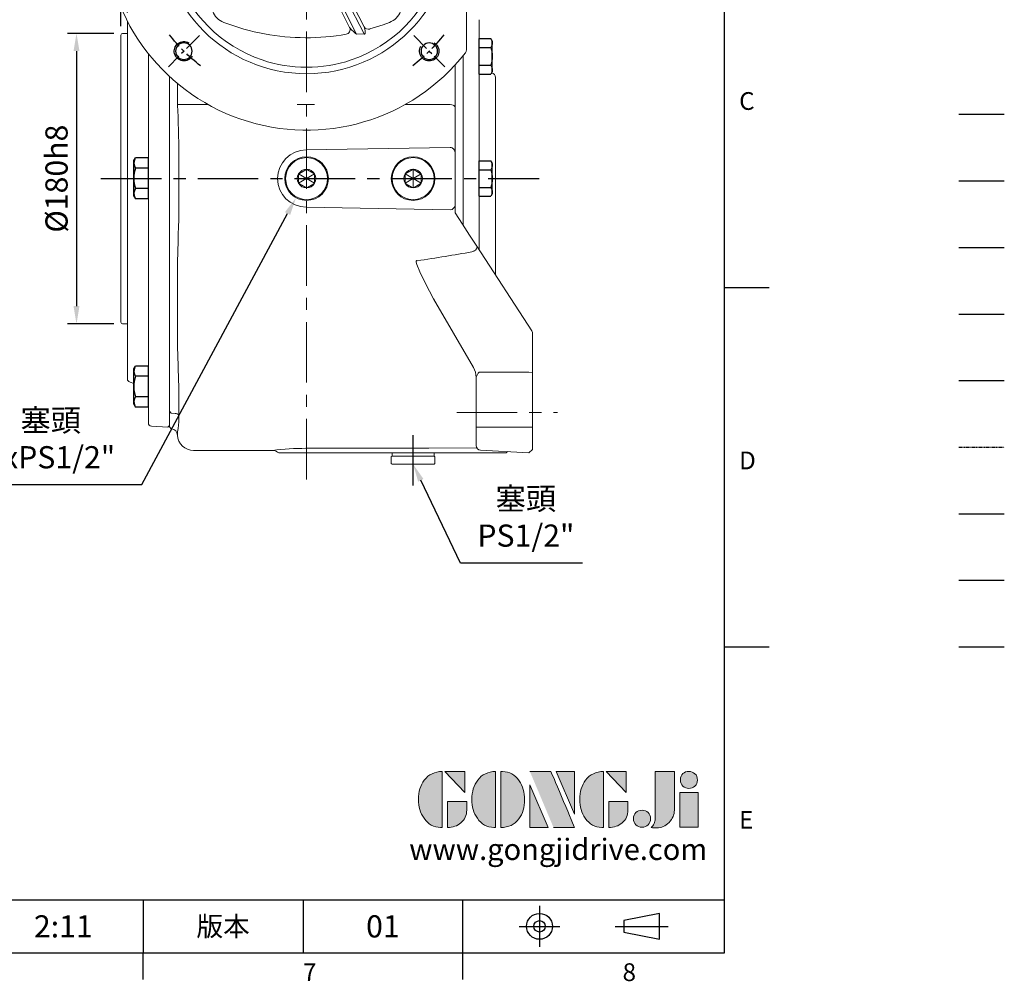
# Model space of a CAD drawing. Extents: x -38 to 1686, y -22 to 1078.
# Drawn here: x 1076 to 1686, y -18 to 578 of the extents above; entities that cross this region are included whole.
import ezdxf
from ezdxf.enums import TextEntityAlignment as Align

# ---------------------------------------------------------------- set-up
doc = ezdxf.new("R2010")
doc.units = 0
doc.header["$LTSCALE"] = 30
doc.header["$MEASUREMENT"] = 0
for name, pattern in [('CENTER', [2, 1.25, -0.25, 0.25, -0.25]), ('HIDDEN', [0.375, 0.25, -0.125]), ('PHANTOM', [2.5, 1.25, -0.25, 0.25, -0.25, 0.25, -0.25])]:
    doc.linetypes.add(name, pattern=pattern)
doc.layers.get('0').update_dxf_attribs({"color": 3, "linetype": 'CONTINUOUS'})
doc.layers.get('DEFPOINTS').update_dxf_attribs({"linetype": 'CONTINUOUS'})
for name, color, linetype in [('CEN', 2, 'CENTER'), ('CENTER', 2, 'CENTER'), ('DIM', 3, 'CONTINUOUS'), ('HATCH', 1, 'CONTINUOUS'), ('HID', 6, 'HIDDEN'), ('Layer 1', 7, 'CONTINUOUS'), ('MAIN', 7, 'CONTINUOUS'), ('PHA', 4, 'PHANTOM'), ('QC', 3, 'CONTINUOUS'), ('THIN', 1, 'CONTINUOUS'), ('TXT', 4, 'CONTINUOUS')]:
    doc.layers.add(name, color=color, linetype=linetype)
doc.styles.add('ATTDEF', font='txt')
doc.styles.get("Standard").update_dxf_attribs({"font": 'simplex.shx'})
doc.dimstyles.new('C', dxfattribs={"dimscale": 5.5, "dimtxt": 2.5, "dimasz": 2, "dimexe": 1, "dimexo": 1, "dimgap": 1, "dimtad": 1, "dimtoh": 1, "dimdec": 8, "dimdsep": 46, "dimtxsty": 'Standard', "dimcen": 0, "dimclrd": 256, "dimclre": 256, "dimclrt": 256, "dimadec": 0, "dimazin": 0, "dimtfac": 0.6, "dimtdec": 8, "dimtofl": 0, "dimtmove": 0, "dimatfit": 3, "dimfxl": 0, "dimtolj": 1, "dimarcsym": 0})
doc.dimstyles.new('L', dxfattribs={"dimscale": 5.5, "dimtxt": 2.5, "dimasz": 2, "dimexe": 1, "dimexo": 1, "dimgap": 1, "dimtad": 1, "dimdec": 1, "dimdsep": 46, "dimtxsty": 'Standard', "dimcen": 0, "dimclrd": 256, "dimclre": 256, "dimclrt": 256, "dimadec": 0, "dimazin": 0, "dimtfac": 0.6, "dimtdec": 1, "dimtmove": 0, "dimatfit": 3, "dimfxl": 0, "dimtolj": 1, "dimarcsym": 0})

# ---------------------------------------------------------------- blocks, each defined once
blk = doc.blocks.new('*D65')
at = {"layer": 'DEFPOINTS', "color": 0}
for p in [(1256.37, 485.6), (1246.9, 467.99)]:
    blk.add_point(p, dxfattribs=at)
at = {"layer": 'DIM', "lineweight": -2}
for p, q in [((1151.37, 290.24), (1241.69, 458.3)), ((1047.79, 290.24), (1151.37, 290.24))]:
    blk.add_line(p, q, dxfattribs=at)
at = {"layer": 'DIM'}
blk.add_solid([(1240.08, 459.16), (1243.31, 457.43), (1246.9, 467.99)], dxfattribs=at)
at = {"layer": 'DIM', "insert": (1094.94, 318.68), "char_height": 13.75, "attachment_point": 5}
blk.add_mtext('\\A1;{\\fPMingLiU|b0|i0|c136|p18;塞頭}\\P2xPS1/2"', dxfattribs=at)
blk = doc.blocks.new('A$C5A992B39')
at = {"color": 7, "linetype": 'Continuous', "lineweight": 15}
for p, q in [((0, 26), (2, 26)), ((0, 26), (0, 23.75)), ((2, 26), (2, 23.75)), ((0, 23.75), (0, 2.25)), ((2, 23.75), (2, 2.25)), ((0, 2.25), (0, 0)), ((2, 2.25), (2, 0)), ((0, 0), (2, 0))]:
    blk.add_line(p, q, dxfattribs=at)
blk = doc.blocks.new('A$C76EF7DB4')
at = {"color": 7, "linetype": 'Continuous', "lineweight": 15}
for p, q in [((0, 26.5), (0.5, 27)), ((0, 26.5), (0, 0.5)), ((0.5, 27), (4.5, 27)), ((4.5, 27), (5, 26.5)), ((5, 0.5), (5, 26.5)), ((0.5, 0), (0, 0.5)), ((5, 0.5), (4.5, 0)), ((4.5, 0), (0.5, 0))]:
    blk.add_line(p, q, dxfattribs=at)
blk = doc.blocks.new('*D79')
at = {"layer": 'DEFPOINTS', "color": 0}
for p in [(1310.83, 320.93), (1319.47, 302.89)]:
    blk.add_point(p, dxfattribs=at)
at = {"layer": 'DIM', "lineweight": -2}
for p, q in [((1348.79, 241.68), (1324.23, 292.97)), ((1424.35, 241.68), (1348.79, 241.68))]:
    blk.add_line(p, q, dxfattribs=at)
at = {"layer": 'DIM'}
blk.add_solid([(1325.88, 293.76), (1322.57, 292.18), (1319.47, 302.89)], dxfattribs=at)
at = {"layer": 'DIM', "insert": (1389.32, 270.12), "char_height": 13.75, "attachment_point": 5}
blk.add_mtext('\\A1;{\\fPMingLiU|b0|i0|c136|p18;塞頭}\\PPS1/2"', dxfattribs=at)
blk = doc.blocks.new('A$C2BD87C6D')
at = {"color": 7, "linetype": 'Continuous', "lineweight": 15}
for p, q in [((9.07, 16.72), (12.93, 18.94)), ((12.93, 18.94), (13.5, 19.27)), ((13.5, 19.27), (14.07, 18.94)), ((13.5, 13.5), (13.5, 19.27)), ((14.07, 18.94), (17.93, 16.72)), ((8.5, 16.39), (9.07, 16.72)), ((8.5, 15.73), (8.5, 16.39)), ((13.5, 13.5), (8.5, 16.39)), ((8.5, 11.27), (8.5, 15.73)), ((13.5, 13.5), (8.5, 10.61)), ((13.5, 13.5), (18.5, 16.39)), ((13.5, 13.5), (18.5, 10.61)), ((13.5, 13.5), (13.5, 7.73)), ((17.93, 16.72), (18.5, 16.39)), ((18.5, 16.39), (18.5, 15.73)), ((18.5, 15.73), (18.5, 11.27)), ((8.5, 10.61), (8.5, 11.27)), ((9.07, 10.28), (8.5, 10.61)), ((12.93, 8.06), (9.07, 10.28)), ((13.5, 7.73), (12.93, 8.06)), ((14.07, 8.06), (13.5, 7.73)), ((17.93, 10.28), (14.07, 8.06)), ((18.5, 10.61), (17.93, 10.28)), ((18.5, 11.27), (18.5, 10.61))]:
    blk.add_line(p, q, dxfattribs=at)
at = {"color": 7, "linetype": 'Continuous', "lineweight": 15, "extrusion": (0, 0, -1)}
blk.add_circle((-13.5, 13.5), 13.5, dxfattribs=at)
at = {"color": 7, "linetype": 'Continuous', "lineweight": 15}
blk.add_circle((13.5, 13.5), 13, dxfattribs=at)
for start, end in [(90, 150), (30, 90), (150, 210), (330, 30), (210, 270), (270, 330)]:
    blk.add_arc((13.5, 13.5), 5.77, start, end, dxfattribs=at)
blk = doc.blocks.new('HM14A')
at = {"layer": 'MAIN'}
for p, q in [((-9, 11), (-8.02, 12.7)), ((0, 12.7), (-8.02, 12.7)), ((0, -12.7), (0, 12.7)), ((-9, -11), (-9, 11)), ((0, 6.35), (-8.02, 6.35)), ((-9, -11), (-8.02, -12.7)), ((0, -6.35), (-8.02, -6.35)), ((0, -12.7), (-8.02, -12.7))]:
    blk.add_line(p, q, dxfattribs=at)
for centre, radius, start, end in [((-3.38, 9.53), 5.62, 154.38425, 214.38425), ((12.02, 0), 21.02, 162.41205, 197.58795), ((-3.38, -9.53), 5.62, 145.61575, 205.61575)]:
    blk.add_arc(centre, radius, start, end, dxfattribs=at)
blk = doc.blocks.new('HM12A')
at = {"layer": 'MAIN'}
for p, q in [((-8, 9.5), (-7.15, 10.97)), ((-8, -9.5), (-8, 9.5)), ((0, 10.97), (-7.15, 10.97)), ((0, -10.97), (0, 10.97)), ((0, 5.48), (-7.15, 5.48)), ((0, -5.48), (-7.15, -5.48)), ((-8, -9.5), (-7.15, -10.97)), ((0, -10.97), (-7.15, -10.97))]:
    blk.add_line(p, q, dxfattribs=at)
for centre, radius, start, end in [((-3.14, 8.23), 4.86, 154.38425, 214.38425), ((10.15, 0), 18.15, 162.41205, 197.58795), ((-3.14, -8.23), 4.86, 145.61575, 205.61575)]:
    blk.add_arc(centre, radius, start, end, dxfattribs=at)
blk = doc.blocks.new('*D75')
at = {"layer": 'DEFPOINTS', "color": 0}
for p in [(1393.47, 876.78), (1393.47, 763.89), (1138.47, 568.89)]:
    blk.add_point(p, dxfattribs=at)
at = {"layer": 'DIM', "lineweight": -2}
for p, q in [((1138.47, 574.39), (1138.47, 882.28)), ((1393.47, 769.39), (1393.47, 882.28)), ((1149.47, 876.78), (1382.47, 876.78))]:
    blk.add_line(p, q, dxfattribs=at)
at = {"layer": 'DIM'}
for points in [[(1149.47, 878.61), (1149.47, 874.95), (1138.47, 876.78)], [(1382.47, 878.61), (1382.47, 874.95), (1393.47, 876.78)]]:
    blk.add_solid(points, dxfattribs=at)
at = {"layer": 'DIM', "insert": (1265.97, 889.16), "char_height": 13.75, "attachment_point": 5}
blk.add_mtext('\\A1;255', dxfattribs=at)
blk = doc.blocks.new('*D76')
at = {"layer": 'DEFPOINTS', "color": 0}
for p in [(1138.47, 832.33), (1142.47, 577.41), (1138.47, 568.89)]:
    blk.add_point(p, dxfattribs=at)
at = {"layer": 'DIM', "lineweight": -2}
for p, q in [((1138.47, 574.39), (1138.47, 837.83)), ((1142.47, 582.91), (1142.47, 837.83)), ((1127.47, 832.33), (1095.65, 832.33)), ((1142.47, 832.33), (1138.47, 832.33)), ((1153.47, 832.33), (1164.47, 832.33))]:
    blk.add_line(p, q, dxfattribs=at)
at = {"layer": 'DIM'}
for points in [[(1127.47, 834.16), (1127.47, 830.5), (1138.47, 832.33)], [(1153.47, 834.16), (1153.47, 830.5), (1142.47, 832.33)]]:
    blk.add_solid(points, dxfattribs=at)
at = {"layer": 'DIM', "insert": (1106.06, 844.7), "char_height": 13.75, "attachment_point": 5}
blk.add_mtext('\\A1;4', dxfattribs=at)
blk = doc.blocks.new('*D77')
at = {"layer": 'DEFPOINTS', "color": 0}
for p in [(1139.47, 569.89), (1110.91, 389.89), (1139.47, 389.89)]:
    blk.add_point(p, dxfattribs=at)
at = {"layer": 'DIM', "lineweight": -2}
for p, q in [((1133.97, 569.89), (1105.41, 569.89)), ((1110.91, 558.89), (1110.91, 400.89)), ((1133.97, 389.89), (1105.41, 389.89))]:
    blk.add_line(p, q, dxfattribs=at)
at = {"layer": 'DIM'}
for points in [[(1109.07, 558.89), (1112.74, 558.89), (1110.91, 569.89)], [(1109.07, 400.89), (1112.74, 400.89), (1110.91, 389.89)]]:
    blk.add_solid(points, dxfattribs=at)
at = {"layer": 'DIM', "insert": (1098.53, 479.89), "char_height": 13.75, "attachment_point": 5, "rotation": 90}
blk.add_mtext('\\A1;%%C180h8', dxfattribs=at)
blk = doc.blocks.new('M12')
at = {"layer": 'MAIN'}
blk.add_circle((0, 0), 5.12, dxfattribs=at)
at = {"layer": 'THIN'}
blk.add_arc((0, 0), 6, 300, 210.14712, dxfattribs=at)
blk = doc.blocks.new('*U107')
at = {"layer": 'DIM'}
blk.add_blockref('M12', (0, -0.4), dxfattribs=at)
blk = doc.blocks.new('*U108')
at = {"color": 0, "linetype": 'ByBlock', "lineweight": -2}
for p, rotation in [((48.58, 175.01), 90.00000000000001), ((48.99, 22.58), 180), ((201.42, 22.99), 270)]:
    blk.add_blockref('*U107', p, dxfattribs=dict(at, rotation=rotation))
blk.add_blockref('*U107', (201.01, 175.42), dxfattribs=at)
blk = doc.blocks.new('A$C02FC3CEA')
at = {"color": 7, "linetype": 'Continuous', "lineweight": 15}
for p, q in [((117.75, 166.49), (117.76, 166.5)), ((127.1, 169.85), (122.9, 169.85)), ((122.9, 169.85), (122.9, 149.38)), ((127.1, 149.38), (127.1, 169.85)), ((132.24, 166.5), (132.25, 166.49)), ((120.9, 163.66), (120.9, 163.61)), ((120.9, 154.07), (120.9, 163.61)), ((129.1, 163.61), (129.1, 163.66)), ((129.1, 163.61), (129.1, 154.07)), ((122.9, 149.38), (127.1, 149.38)), ((79.21, 78.03), (59.57, 68.02)), ((59.69, 63.36), (81.11, 74.28)), ((63.71, 72.37), (73.18, 77.2)), ((81.11, 74.28), (79.21, 78.03)), ((170.79, 78.03), (168.89, 74.28)), ((168.89, 74.28), (190.31, 63.36)), ((190.43, 68.02), (170.79, 78.03)), ((176.82, 77.2), (186.29, 72.37)), ((190.51, 74.57), (190.54, 74.44)), ((59.57, 68.02), (59.69, 63.36)), ((63.39, 72.16), (61.96, 70.9)), ((63.71, 72.37), (63.39, 72.16)), ((76.91, 69.89), (64.04, 63.34)), ((185.96, 63.34), (173.09, 69.89)), ((186.61, 72.16), (186.29, 72.37)), ((188.04, 70.9), (186.61, 72.16)), ((190.31, 63.36), (190.43, 68.02)), ((64.04, 63.34), (64.22, 63.36)), ((187.36, 59.89), (187.22, 59.91)), ((200.29, 0), (49.71, 0))]:
    blk.add_line(p, q, dxfattribs=at)
at = {"color": 7, "linetype": 'Continuous', "lineweight": 15, "flags": 128}
for points in [[(122.9, 169.85), (122.85, 169.84), (122.81, 169.81), (122.69, 169.67), (122.38, 169.01), (121.49, 166.3), (120.94, 164.04), (120.9, 163.66)], [(129.1, 163.66), (128.85, 165.08), (127.99, 167.97), (127.72, 168.74), (127.53, 169.24), (127.31, 169.67), (127.21, 169.8), (127.16, 169.83), (127.12, 169.85), (127.1, 169.85)], [(59.69, 63.36), (59.62, 63.12), (59.63, 63.03), (59.65, 62.95), (59.67, 62.91), (59.73, 62.84), (59.8, 62.79), (60.14, 62.67), (61.28, 62.67), (63.28, 63.05), (64.04, 63.34)], [(185.96, 63.34), (188.15, 62.74), (189.41, 62.64), (189.94, 62.69), (190.2, 62.79), (190.29, 62.86), (190.34, 62.92), (190.37, 63), (190.38, 63.08), (190.37, 63.2), (190.31, 63.36)], [(62.78, 59.91), (65.41, 51.56), (66.82, 47.68)], [(183.18, 47.68), (184.59, 51.56), (187.22, 59.91)]]:
    blk.add_lwpolyline(points, dxfattribs=at)
at = {"color": 7, "linetype": 'Continuous', "lineweight": 15, "extrusion": (6.98297e-15, 0, -1)}
blk.add_circle((-125, 99), 90, dxfattribs=at)
at = {"color": 7, "linetype": 'Continuous', "lineweight": 15}
blk.add_circle((125, 99), 36.5, dxfattribs=at)
for centre, radius, start, end in [((125, 99), 125, 308.10462, 231.89538), ((125, 99), 86, 71.28214, 108.71786), ((125, 99), 86, 108.71786, 161.28214), ((125, 99), 86, 18.71786, 71.28214), ((125, 24.5), 142.18, 92.9193, 100.53366), ((117.9, 163.49), 3.01, 3.17113, 92.72782), ((132.1, 163.49), 3.01, 87.27218, 176.82887), ((132.1, 163.49), 3, 87.196, 177.58029), ((125, 24.5), 142.18, 79.46634, 87.0807), ((126.81, 16.64), 150.25, 100.66372, 110.71033), ((123.84, 18.86), 147.94, 69.22245, 79.42585), ((77.53, 146.48), 11.37, 109.78592, 160.2225), ((172.48, 146.47), 11.37, 19.80085, 70.22252), ((205.14, 97.84), 147.94, 159.22245, 169.42204), ((42.64, 97.19), 150.25, 10.67842, 20.71033), ((125, 99), 86, 161.28214, 198.71786), ((199.5, 99), 142.18, 169.46634, 189.94868), ((50.5, 99), 142.18, 350.05132, 10.53366), ((125, 99), 86, 341.28214, 18.71786), ((62.41, 75.02), 3.02, 191.72522, 288.82312), ((187.59, 75.02), 3.02, 251.17688, 348.27478), ((125, 99), 86, 198.71786, 251.28214), ((68.03, 63.33), 9.7, 128.71512, 150.74985), ((125, 99), 86, 288.71786, 341.28214), ((173.93, 56.39), 20.24, 35.35804, 45.79593), ((65.67, 60.73), 3, 119.02048, 195.86702), ((184.48, 60.73), 3, 343.65616, 60.53539), ((77.52, 51.53), 11.37, 199.80091, 250.2225), ((172.47, 51.52), 11.37, 289.78585, 340.22257), ((126.16, 179.14), 147.94, 249.22245, 259.42585), ((123.19, 181.36), 150.25, 280.66372, 290.71033), ((125, 173.5), 142.18, 259.46634, 280.53366), ((125, 99), 86, 251.28214, 288.71786), ((49.71, 3), 3, 231.89538, 270), ((200.29, 3), 3, 270, 308.10462)]:
    blk.add_arc(centre, radius, start, end, dxfattribs=at)
for centre, major_axis, ratio, start_param, end_param in [((122.9, 154.33), (0, 4.95), 0.404061, 1.623156, 3.141593), ((127.1, 154.33), (0, 4.95), 0.404061, 3.141593, 4.660029), ((73.81, 75.28), (5.4, 2.75), 0.33019, 0, 1.518436), ((75.72, 71.53), (5.4, 2.75), 0.33019, 4.764749, 6.283185), ((174.28, 71.53), (5.4, -2.75), 0.33019, 3.141593, 4.660029), ((176.19, 75.28), (5.4, -2.75), 0.33019, 1.623156, 3.141593)]:
    blk.add_ellipse(centre, major_axis=major_axis, ratio=ratio, start_param=start_param, end_param=end_param, dxfattribs=at)
at = {"layer": 'CEN', "ltscale": 0.3}
for p, q in [((58.62, 165.38), (39.35, 184.65)), ((191.38, 165.38), (210.65, 184.65)), ((58.62, 32.62), (39.35, 13.35)), ((191.38, 32.62), (210.65, 13.35))]:
    blk.add_line(p, q, dxfattribs=at)
for start, end in [(127.73177, 142.26823), (37.73177, 52.26823), (217.73177, 232.26823), (307.73177, 322.26823)]:
    blk.add_arc((125, 99), 107.5, start, end, dxfattribs=at)
blk.add_blockref('*U108', (0, 0))
blk = doc.blocks.new('block 2')
at = {"layer": 'Layer 1'}
h = blk.add_hatch(color=156, dxfattribs=at)
h.dxf.hatch_style = 2
edge = h.paths.add_edge_path()
edge.add_spline(control_points=[(206.71, 249.95), (206.71, 252.39), (207.32, 254.41), (208.54, 256.02), (209.9, 257.78), (211.76, 258.67), (214.12, 258.67), (214.12, 258.67), (214.12, 241.24), (214.12, 241.24), (214.12, 241.24), (213.58, 241.24), (213.58, 241.24), (211.47, 241.24), (209.76, 242.19), (208.45, 244.1), (207.29, 245.79), (206.71, 247.74), (206.71, 249.95)], knot_values=[0, 0, 0, 0, 1, 1, 1, 2, 2, 2, 3, 3, 3, 4, 4, 4, 5, 5, 5, 6, 6, 6, 6], degree=3, periodic=0)
h = blk.add_hatch(color=156, dxfattribs=at)
h.dxf.hatch_style = 2
h.paths.add_polyline_path([(221.19, 258.67), (221.19, 252.1), (214.92, 258.67)])
h = blk.add_hatch(color=156, dxfattribs=at)
h.dxf.hatch_style = 2
edge = h.paths.add_edge_path()
edge.add_spline(control_points=[(223.34, 249.95), (223.34, 252.39), (223.95, 254.41), (225.17, 256.02), (226.53, 257.78), (228.39, 258.67), (230.75, 258.67), (230.75, 258.67), (230.75, 241.24), (230.75, 241.24), (230.75, 241.24), (230.2, 241.24), (230.2, 241.24), (228.07, 241.24), (226.35, 242.19), (225.06, 244.1), (223.91, 245.78), (223.34, 247.73), (223.34, 249.95)], knot_values=[0, 0, 0, 0, 1, 1, 1, 2, 2, 2, 3, 3, 3, 4, 4, 4, 5, 5, 5, 6, 6, 6, 6], degree=3, periodic=0)
h = blk.add_hatch(color=156, dxfattribs=at)
h.dxf.hatch_style = 2
edge = h.paths.add_edge_path()
edge.add_spline(control_points=[(232.38, 258.67), (232.38, 258.67), (232.93, 258.67), (232.93, 258.67), (235.03, 258.67), (236.74, 257.72), (238.05, 255.81), (239.21, 254.12), (239.79, 252.17), (239.79, 249.95), (239.79, 247.51), (239.18, 245.49), (237.96, 243.89), (236.6, 242.12), (234.74, 241.24), (232.38, 241.24), (232.38, 241.24), (232.38, 258.67), (232.38, 258.67)], knot_values=[0, 0, 0, 0, 1, 1, 1, 2, 2, 2, 3, 3, 3, 4, 4, 4, 5, 5, 5, 6, 6, 6, 6], degree=3, periodic=0)
h = blk.add_hatch(color=156, dxfattribs=at)
h.dxf.hatch_style = 2
edge = h.paths.add_edge_path()
edge.add_spline(control_points=[(241.44, 258.67), (241.44, 258.67), (247.98, 258.67), (247.98, 258.67), (248.74, 257.05), (255.32, 241.24), (255.32, 241.24), (255.32, 241.24), (248.78, 241.24), (248.78, 241.24)], knot_values=[0, 0, 0, 0, 0.352778, 0.352778, 0.352778, 0.705556, 0.705556, 0.705556, 1.058333, 1.058333, 1.058333, 1.058333], degree=3, periodic=0)
edge.add_line((248.78, 241.24), (241.44, 258.67))
h = blk.add_hatch(color=156, dxfattribs=at)
h.dxf.hatch_style = 2
h.paths.add_polyline_path([(255.32, 258.67), (255.32, 245.36), (249.6, 258.67)])
h = blk.add_hatch(color=156, dxfattribs=at)
h.dxf.hatch_style = 2
edge = h.paths.add_edge_path()
edge.add_spline(control_points=[(256.94, 249.95), (256.94, 252.39), (257.55, 254.41), (258.77, 256.02), (260.13, 257.78), (261.99, 258.67), (264.35, 258.67), (264.35, 258.67), (264.35, 241.24), (264.35, 241.24), (264.35, 241.24), (263.8, 241.24), (263.8, 241.24), (261.7, 241.24), (259.99, 242.19), (258.68, 244.1), (257.52, 245.79), (256.94, 247.74), (256.94, 249.95)], knot_values=[0, 0, 0, 0, 1, 1, 1, 2, 2, 2, 3, 3, 3, 4, 4, 4, 5, 5, 5, 6, 6, 6, 6], degree=3, periodic=0)
h = blk.add_hatch(color=156, dxfattribs=at)
h.dxf.hatch_style = 2
h.paths.add_polyline_path([(271.42, 258.67), (271.42, 252.1), (265.15, 258.67)])
h = blk.add_hatch(color=156, dxfattribs=at)
h.dxf.hatch_style = 2
edge = h.paths.add_edge_path()
edge.add_spline(control_points=[(279.19, 241.24), (279.6, 241.56), (279.91, 241.96), (280.11, 242.43), (280.32, 242.9), (280.42, 243.42), (280.42, 243.98), (280.42, 243.98), (280.42, 258.67), (280.42, 258.67), (280.42, 258.67), (286.42, 258.67), (286.42, 258.67), (286.42, 258.67), (286.42, 246.68), (286.42, 246.68), (286.42, 245.22), (285.86, 243.93), (284.76, 242.81), (283.65, 241.69), (282.37, 241.12), (280.93, 241.12), (280.64, 241.12), (280.35, 241.13), (280.06, 241.15), (279.77, 241.16), (279.48, 241.19), (279.19, 241.24)], knot_values=[0, 0, 0, 0, 1, 1, 1, 2, 2, 2, 3, 3, 3, 4, 4, 4, 5, 5, 5, 6, 6, 6, 7, 7, 7, 8, 8, 8, 9, 9, 9, 9], degree=3, periodic=0)
h = blk.add_hatch(color=156, dxfattribs=at)
h.dxf.hatch_style = 2
edge = h.paths.add_edge_path()
edge.add_spline(control_points=[(293.62, 256.03), (293.62, 255.21), (293.36, 254.57), (292.84, 254.1), (292.32, 253.63), (291.7, 253.4), (290.98, 253.4), (290.25, 253.4), (289.62, 253.63), (289.1, 254.1), (288.58, 254.57), (288.32, 255.22), (288.32, 256.06), (288.32, 256.92), (288.58, 257.57), (289.09, 258.02), (289.6, 258.47), (290.23, 258.7), (290.98, 258.7), (291.7, 258.7), (292.32, 258.46), (292.84, 257.99), (293.36, 257.53), (293.62, 256.87), (293.62, 256.03)], knot_values=[0, 0, 0, 0, 1, 1, 1, 2, 2, 2, 3, 3, 3, 4, 4, 4, 5, 5, 5, 6, 6, 6, 7, 7, 7, 8, 8, 8, 8], degree=3, periodic=0)
h = blk.add_hatch(color=156, dxfattribs=at)
h.dxf.hatch_style = 2
h.paths.add_polyline_path([(241.44, 254.52), (247.15, 241.24), (241.44, 241.24)])
h = blk.add_hatch(color=156, dxfattribs=at)
h.dxf.hatch_style = 2
h.paths.add_polyline_path([(288.18, 252.09), (293.79, 252.09), (293.79, 241.35), (288.18, 241.35)])
h = blk.add_hatch(color=156, dxfattribs=at)
h.dxf.hatch_style = 2
edge = h.paths.add_edge_path()
edge.add_spline(control_points=[(215.75, 249.38), (215.75, 249.38), (221.74, 249.38), (221.74, 249.38), (221.74, 249.38), (221.74, 246.67), (221.74, 246.67), (221.74, 245.03), (221.14, 243.7), (219.93, 242.68), (218.81, 241.72), (217.41, 241.24), (215.75, 241.24), (215.75, 241.24), (215.75, 249.38), (215.75, 249.38)], knot_values=[0, 0, 0, 0, 1, 1, 1, 2, 2, 2, 3, 3, 3, 4, 4, 4, 5, 5, 5, 5], degree=3, periodic=0)
h = blk.add_hatch(color=156, dxfattribs=at)
h.dxf.hatch_style = 2
edge = h.paths.add_edge_path()
edge.add_spline(control_points=[(265.97, 249.38), (265.97, 249.38), (271.97, 249.38), (271.97, 249.38), (271.97, 249.38), (271.97, 246.67), (271.97, 246.67), (271.97, 245.03), (271.36, 243.7), (270.16, 242.68), (269.03, 241.72), (267.63, 241.24), (265.97, 241.24), (265.97, 241.24), (265.97, 249.38), (265.97, 249.38)], knot_values=[0, 0, 0, 0, 1, 1, 1, 2, 2, 2, 3, 3, 3, 4, 4, 4, 5, 5, 5, 5], degree=3, periodic=0)
h = blk.add_hatch(color=156, dxfattribs=at)
h.dxf.hatch_style = 2
edge = h.paths.add_edge_path()
edge.add_spline(control_points=[(279, 243.96), (279, 243.18), (278.76, 242.54), (278.27, 242.05), (277.78, 241.57), (277.14, 241.32), (276.35, 241.32), (275.57, 241.32), (274.93, 241.57), (274.44, 242.05), (273.95, 242.54), (273.7, 243.19), (273.7, 243.98), (273.7, 244.77), (273.95, 245.4), (274.44, 245.89), (274.93, 246.38), (275.57, 246.62), (276.35, 246.62), (277.14, 246.62), (277.78, 246.38), (278.27, 245.89), (278.76, 245.4), (279, 244.76), (279, 243.96)], knot_values=[0, 0, 0, 0, 1, 1, 1, 2, 2, 2, 3, 3, 3, 4, 4, 4, 5, 5, 5, 6, 6, 6, 7, 7, 7, 8, 8, 8, 8], degree=3, periodic=0)
at = {"layer": 'Layer 1', "color": 156, "lineweight": 0}
for points in [[(221.19, 258.67), (221.19, 252.1), (214.92, 258.67), (221.19, 258.67)], [(255.32, 258.67), (255.32, 245.36), (249.6, 258.67), (255.32, 258.67)], [(271.42, 258.67), (271.42, 252.1), (265.15, 258.67), (271.42, 258.67)], [(241.44, 254.52), (247.15, 241.24), (241.44, 241.24), (241.44, 254.52)], [(288.18, 252.09), (293.79, 252.09), (293.79, 241.35), (288.18, 241.35), (288.18, 252.09)]]:
    blk.add_lwpolyline(points, dxfattribs=at)
for points, knots in [([(206.71, 249.95), (206.71, 252.39), (207.32, 254.41), (208.54, 256.02), (209.9, 257.78), (211.76, 258.67), (214.12, 258.67), (214.12, 258.67), (214.12, 241.24), (214.12, 241.24), (214.12, 241.24), (213.58, 241.24), (213.58, 241.24), (211.47, 241.24), (209.76, 242.19), (208.45, 244.1), (207.29, 245.79), (206.71, 247.74), (206.71, 249.95)], [0, 0, 0, 0, 1, 1, 1, 2, 2, 2, 3, 3, 3, 4, 4, 4, 5, 5, 5, 6, 6, 6, 6]), ([(223.34, 249.95), (223.34, 252.39), (223.95, 254.41), (225.17, 256.02), (226.53, 257.78), (228.39, 258.67), (230.75, 258.67), (230.75, 258.67), (230.75, 241.24), (230.75, 241.24), (230.75, 241.24), (230.2, 241.24), (230.2, 241.24), (228.07, 241.24), (226.35, 242.19), (225.06, 244.1), (223.91, 245.78), (223.34, 247.73), (223.34, 249.95)], [0, 0, 0, 0, 1, 1, 1, 2, 2, 2, 3, 3, 3, 4, 4, 4, 5, 5, 5, 6, 6, 6, 6]), ([(232.38, 258.67), (232.38, 258.67), (232.93, 258.67), (232.93, 258.67), (235.03, 258.67), (236.74, 257.72), (238.05, 255.81), (239.21, 254.12), (239.79, 252.17), (239.79, 249.95), (239.79, 247.51), (239.18, 245.49), (237.96, 243.89), (236.6, 242.12), (234.74, 241.24), (232.38, 241.24), (232.38, 241.24), (232.38, 258.67), (232.38, 258.67)], [0, 0, 0, 0, 1, 1, 1, 2, 2, 2, 3, 3, 3, 4, 4, 4, 5, 5, 5, 6, 6, 6, 6]), ([(241.44, 258.67), (241.44, 258.67), (247.98, 258.67), (247.98, 258.67), (248.74, 257.05), (255.32, 241.24), (255.32, 241.24), (255.32, 241.24), (248.78, 241.24), (248.78, 241.24)], [0, 0, 0, 0, 1, 1, 1, 2, 2, 2, 3, 3, 3, 3]), ([(256.94, 249.95), (256.94, 252.39), (257.55, 254.41), (258.77, 256.02), (260.13, 257.78), (261.99, 258.67), (264.35, 258.67), (264.35, 258.67), (264.35, 241.24), (264.35, 241.24), (264.35, 241.24), (263.8, 241.24), (263.8, 241.24), (261.7, 241.24), (259.99, 242.19), (258.68, 244.1), (257.52, 245.79), (256.94, 247.74), (256.94, 249.95)], [0, 0, 0, 0, 1, 1, 1, 2, 2, 2, 3, 3, 3, 4, 4, 4, 5, 5, 5, 6, 6, 6, 6]), ([(279.19, 241.24), (279.6, 241.56), (279.91, 241.96), (280.11, 242.43), (280.32, 242.9), (280.42, 243.42), (280.42, 243.98), (280.42, 243.98), (280.42, 258.67), (280.42, 258.67), (280.42, 258.67), (286.42, 258.67), (286.42, 258.67), (286.42, 258.67), (286.42, 246.68), (286.42, 246.68), (286.42, 245.22), (285.86, 243.93), (284.76, 242.81), (283.65, 241.69), (282.37, 241.12), (280.93, 241.12), (280.64, 241.12), (280.35, 241.13), (280.06, 241.15), (279.77, 241.16), (279.48, 241.19), (279.19, 241.24)], [0, 0, 0, 0, 1, 1, 1, 2, 2, 2, 3, 3, 3, 4, 4, 4, 5, 5, 5, 6, 6, 6, 7, 7, 7, 8, 8, 8, 9, 9, 9, 9]), ([(293.62, 256.03), (293.62, 255.21), (293.36, 254.57), (292.84, 254.1), (292.32, 253.63), (291.7, 253.4), (290.98, 253.4), (290.25, 253.4), (289.62, 253.63), (289.1, 254.1), (288.58, 254.57), (288.32, 255.22), (288.32, 256.06), (288.32, 256.92), (288.58, 257.57), (289.09, 258.02), (289.6, 258.47), (290.23, 258.7), (290.98, 258.7), (291.7, 258.7), (292.32, 258.46), (292.84, 257.99), (293.36, 257.53), (293.62, 256.87), (293.62, 256.03)], [0, 0, 0, 0, 1, 1, 1, 2, 2, 2, 3, 3, 3, 4, 4, 4, 5, 5, 5, 6, 6, 6, 7, 7, 7, 8, 8, 8, 8]), ([(215.75, 249.38), (215.75, 249.38), (221.74, 249.38), (221.74, 249.38), (221.74, 249.38), (221.74, 246.67), (221.74, 246.67), (221.74, 245.03), (221.14, 243.7), (219.93, 242.68), (218.81, 241.72), (217.41, 241.24), (215.75, 241.24), (215.75, 241.24), (215.75, 249.38), (215.75, 249.38)], [0, 0, 0, 0, 1, 1, 1, 2, 2, 2, 3, 3, 3, 4, 4, 4, 5, 5, 5, 5]), ([(265.97, 249.38), (265.97, 249.38), (271.97, 249.38), (271.97, 249.38), (271.97, 249.38), (271.97, 246.67), (271.97, 246.67), (271.97, 245.03), (271.36, 243.7), (270.16, 242.68), (269.03, 241.72), (267.63, 241.24), (265.97, 241.24), (265.97, 241.24), (265.97, 249.38), (265.97, 249.38)], [0, 0, 0, 0, 1, 1, 1, 2, 2, 2, 3, 3, 3, 4, 4, 4, 5, 5, 5, 5]), ([(279, 243.96), (279, 243.18), (278.76, 242.54), (278.27, 242.05), (277.78, 241.57), (277.14, 241.32), (276.35, 241.32), (275.57, 241.32), (274.93, 241.57), (274.44, 242.05), (273.95, 242.54), (273.7, 243.19), (273.7, 243.98), (273.7, 244.77), (273.95, 245.4), (274.44, 245.89), (274.93, 246.38), (275.57, 246.62), (276.35, 246.62), (277.14, 246.62), (277.78, 246.38), (278.27, 245.89), (278.76, 245.4), (279, 244.76), (279, 243.96)], [0, 0, 0, 0, 1, 1, 1, 2, 2, 2, 3, 3, 3, 4, 4, 4, 5, 5, 5, 6, 6, 6, 7, 7, 7, 8, 8, 8, 8])]:
    blk.add_open_spline(points, degree=3, knots=knots, dxfattribs=at)
blk = doc.blocks.new('GJA420')
at = {"color": 0}
for p, q in [((275, 0), (275, 192)), ((275, 75), (280, 75)), ((275, 34.5), (280, 34.5)), ((101.5, 6), (275, 6)), ((209.5, 6), (209.5, 0)), ((209.5, 6), (209.5, 0)), ((227.5, 6), (227.5, 0)), ((245.5, 0), (245.5, 6)), ((0, 0), (275, 0)), ((209.5, -3), (209.5, 0)), ((245.5, -3), (245.5, 0))]:
    blk.add_line(p, q, dxfattribs=at)
at = {"color": 1, "linetype": 'CENTER', "ltscale": 2}
for p, q in [((254.15, 5.3), (254.15, 0.7)), ((251.85, 3), (256.45, 3)), ((262.65, 3), (268.65, 3))]:
    blk.add_line(p, q, dxfattribs=at)
at = {"color": 0}
blk.add_lwpolyline([(263.65, 3.65), (263.65, 2.35), (267.65, 1.54), (267.65, 4.46)], close=True, dxfattribs=at)
for radius in [1.46, 0.645]:
    blk.add_circle((254.15, 3), radius, dxfattribs=at)
at = {"layer": 'CEN'}
blk.add_line((301.37, 94.5), (306.5, 94.5), dxfattribs=at)
at = {"layer": 'DIM'}
for p, q in [((301.37, 87), (306.5, 87)), ((199.5, 0), (199.5, 0))]:
    blk.add_line(p, q, dxfattribs=at)
at = {"layer": 'HATCH'}
blk.add_line((301.37, 79.5), (306.5, 79.5), dxfattribs=at)
at = {"layer": 'HID'}
blk.add_line((301.37, 72), (306.5, 72), dxfattribs=at)
at = {"layer": 'MAIN'}
blk.add_line((301.37, 64.5), (306.5, 64.5), dxfattribs=at)
at = {"layer": 'PHA', "ltscale": 0.01}
blk.add_line((301.37, 57), (306.5, 57), dxfattribs=at)
at = {"layer": 'QC'}
blk.add_line((301.37, 49.5), (306.5, 49.5), dxfattribs=at)
at = {"layer": 'THIN'}
blk.add_line((301.37, 42), (306.5, 42), dxfattribs=at)
at = {"layer": 'TXT'}
blk.add_line((301.37, 34.5), (306.5, 34.5), dxfattribs=at)
at = {"layer": 'MAIN', "xscale": 0.3616442767764058, "yscale": 0.3616442767764058, "zscale": 0.3616442767764058}
blk.add_blockref('block 2', (165.75, -73.1), dxfattribs=at)
at = {"color": 0}
for s, p in [('C', (276.63, 95)), ('D', (276.63, 54.5)), ('E', (276.63, 14)), ('7', (227.5, -3.16)), ('8', (263.5, -3.16))]:
    blk.add_text(s, height=2, dxfattribs=at).set_placement(p)
at = {"color": 0, "insert": (218.5, 3), "char_height": 2.2, "width": 8, "attachment_point": 5}
blk.add_mtext('\\f標楷體|b0|i0|c136|p65;版本', dxfattribs=at)
at = {"color": 4, "style": 'ATTDEF'}
blk.add_attdef('料號', text='', height=2.5, dxfattribs=at).set_placement((120.5, 3), align=Align.MIDDLE_LEFT)
for tag, p in [('比例', (200.5, 3)), ('版本', (236.5, 3))]:
    blk.add_attdef(tag, text='', height=2.5, dxfattribs=at).set_placement(p, align=Align.MIDDLE_CENTER)
at = {"layer": 'TXT', "color": 0, "insert": (256.25, 11.68), "char_height": 2.4, "width": 29.3258, "attachment_point": 5}
blk.add_mtext('{\\fTimes New Roman|b0|i0|c0|p18;\\C256;www.gongjidrive.com}', dxfattribs=at)

msp = doc.modelspace()

# ---------------------------------------------------------------- linework, layer by layer
at = {"color": 7, "linetype": 'Continuous', "lineweight": 15}
for p, q in [((1142.47355467, 354.92155876), (1142.47355467, 577.41312149)), ((1360.4735582, 578.39354966), (1360.4735582, 435.70909264)), ((1138.47355467, 535.39355121), (1138.47355467, 568.89355121)), ((1139.47355467, 569.89355121), (1142.47355467, 569.89355121)), ((1155.47355467, 328.47278148), (1155.47355467, 557.2984494)), ((1350.47355842, 505.99233714), (1350.47355842, 556.05194136)), ((1350.47355842, 479.89355121), (1350.47355842, 556.05194136)), ((1350.47355842, 451.10773501), (1350.47355842, 556.05194136)), ((1345.47355574, 524.05235637), (1345.47355574, 550.27085942)), ((1168.47355467, 543.24203814), (1168.47355467, 326.89355121)), ((1168.47355467, 543.24203814), (1168.47355467, 326.89355407)), ((1168.47355467, 543.24203814), (1168.47355467, 326.89355407)), ((1168.47355467, 543.24203814), (1168.47355467, 485.2140206)), ((1168.47355467, 543.24203814), (1168.47355467, 488.87513299)), ((1173.47355735, 538.84668616), (1173.47355735, 530.61543871)), ((1370.47355798, 542.59157274), (1370.47355798, 420.31044176)), ((1138.47355467, 535.39355121), (1138.47355467, 424.39355121)), ((1173.58943623, 525.78472812), (1173.47355735, 530.61543871)), ((1183.47355526, 525.78472812), (1173.58943623, 525.78472812)), ((1173.76874935, 521.2629186), (1173.58943623, 525.78472812)), ((1192.47958271, 525.78472812), (1183.47355526, 525.78472812)), ((1258.33948952, 525.78472812), (1247.69327112, 525.78472812)), ((1342.47355711, 525.78472812), (1314.46752841, 525.78472812)), ((1173.8380174, 518.72763504), (1173.76874935, 521.2629186)), ((1345.47355574, 502.7744202), (1345.47355574, 524.05235637)), ((1168.47355467, 511.30148089), (1168.47355467, 488.87513299)), ((1345.47355574, 496.12800871), (1345.47355574, 502.7744202)), ((1342.42560517, 499.17219673), (1253.16169684, 497.64273409)), ((1345.47355574, 463.65909372), (1345.47355574, 496.12800871)), ((1168.47355467, 485.2140206), (1168.47355467, 474.57308183)), ((1350.47355842, 451.10774506), (1350.47355842, 479.89355121)), ((1168.47355467, 474.57308183), (1168.47355467, 341.11160134)), ((1168.47355467, 470.91196944), (1168.47355467, 343.81966387)), ((1345.47355574, 458.75170921), (1345.47355574, 463.65909372)), ((1253.16169684, 462.14436833), (1342.42560517, 460.6149057)), ((1345.58435332, 458.63645617), (1345.47355574, 458.80706888)), ((1393.02486729, 385.5844671), (1358.91237658, 438.11310176)), ((1138.47355467, 390.89355121), (1138.47355467, 424.39355121)), ((1370.47355798, 426.39355083), (1370.47355798, 420.31044176)), ((1332.17127424, 405.4603139), (1332.41301578, 405.02532665)), ((1356.86349672, 362.7790818), (1332.18975913, 405.47676478)), ((1142.47355467, 389.89355121), (1139.47355467, 389.89355121)), ((1393.47355616, 384.43336729), (1393.02486729, 385.5844671)), ((1393.2687546, 385.20892803), (1393.02486729, 385.5844671)), ((1393.47355616, 382.77287875), (1393.47355616, 384.43336729)), ((1393.47355616, 359.84483455), (1393.47355616, 382.77287875)), ((1358.47355228, 356.7810366), (1358.47355228, 325.89355205)), ((1358.47355228, 356.77499418), (1358.47355228, 356.7810366)), ((1361.31654483, 359.85677783), (1360.53979945, 359.87318401)), ((1361.31654483, 359.85677783), (1391.14171815, 359.89088659)), ((1393.47355616, 359.84483455), (1391.14171815, 359.89088659)), ((1393.47355616, 325.89355205), (1393.47355616, 359.84483455)), ((1146.4735544, 352.99249983), (1144.17128205, 353.78523577)), ((1155.47355467, 328.47278148), (1155.47355467, 346.32708587)), ((1168.47355467, 341.11160134), (1168.47355467, 325.99361335)), ((1168.47355467, 335.79114173), (1169.46974945, 334.64169596)), ((1174.34670579, 339.13385962), (1174.35934198, 339.51009904)), ((1172.00729799, 334.42674671), (1169.46974945, 334.64169596)), ((1174.35934198, 333.38141535), (1174.34670579, 333.56493805)), ((1167.52335265, 325.94334919), (1157.36888276, 326.47552241)), ((1167.52335265, 325.94334919), (1168.47355467, 326.89355121)), ((1169.46974945, 324.80639313), (1168.47355467, 325.99361335)), ((1169.82961249, 324.77490698), (1169.46974945, 324.80639313)), ((1361.31654483, 325.89355205), (1358.47355228, 325.89355205)), ((1358.47355228, 325.89355205), (1358.47355228, 314.57471941)), ((1361.31654483, 325.89355205), (1391.14171815, 325.89355205)), ((1393.47355616, 325.89355205), (1391.14171815, 325.89355205)), ((1393.47355616, 312.12636922), (1393.47355616, 325.89355205)), ((1232.44374607, 311.39354501), (1183.47355526, 311.39354501)), ((1361.31654483, 311.57882605), (1391.14171815, 310.01575385)), ((1393.47355616, 312.12636922), (1391.14171815, 310.01575385)), ((1253.17780101, 309.89354943), (1236.35390949, 309.89354943)), ((1253.17780101, 309.89354943), (1375.44916373, 309.89354943)), ((1375.44916373, 309.89354943), (1377.09052664, 309.89354943)), ((1377.91219157, 310.70908998), (1377.12109637, 309.89354943))]:
    msp.add_line(p, q, dxfattribs=at)
at = {"color": 7, "linetype": 'Continuous', "lineweight": 15, "flags": 128}
for points in [[(1345.47355574, 524.05235637), (1345.47031474, 524.13435374), (1345.29876512, 524.64252804), (1344.79969543, 525.1540551), (1344.37613737, 525.39756243), (1343.50680363, 525.68061743), (1342.5203095, 525.78451951), (1342.47355711, 525.78472812)], [(1358.91237658, 438.11310176), (1354.50946343, 444.89298482), (1350.06414902, 451.73817035), (1345.58435332, 458.63645617)], [(1173.8380174, 363.84102051), (1173.56741976, 375.8221278), (1173.49500757, 388.36376463), (1173.4793092, 401.63854603), (1173.50180995, 415.40021543), (1173.58558428, 428.06065549), (1173.8380174, 441.05946739)], [(1355.80058199, 434.49208607), (1357.03168612, 434.91540198), (1357.25361657, 435.04803721)], [(1357.25361657, 435.04803721), (1358.03899717, 435.65375824), (1358.64212167, 436.34794374), (1358.99710458, 437.0574886), (1359.06196934, 437.70922069), (1358.94950282, 438.05089314), (1358.91237658, 438.11310176)], [(1332.19613683, 405.48039321), (1329.5503537, 410.17498915), (1326.45349008, 416.06840585), (1323.58317625, 422.08675761), (1321.78050828, 426.61664356), (1321.37728285, 428.17981262), (1321.34344977, 428.53976507), (1321.38805639, 428.90109215), (1321.43840742, 428.99508868), (1321.49744582, 429.05097176), (1321.57244336, 429.08307259), (1321.67378616, 429.08892129), (1321.84625965, 429.04390116), (1321.99658256, 428.97088919)], [(1173.48051619, 320.99823747), (1173.4793092, 320.96712385), (1173.50180995, 321.54703234), (1173.58558428, 322.89218996), (1173.8380174, 325.00693296)], [(1358.97930515, 313.01331614), (1329.14687496, 312.93913816), (1253.0889045, 312.75820826)], [(1236.35390576, 309.89354943), (1235.94068353, 310.09526644), (1235.52746315, 310.29698346)]]:
    msp.add_lwpolyline(points, dxfattribs=at)
at = {"color": 7, "linetype": 'Continuous', "lineweight": 15}
for centre, radius, start, end in [((1139.47355467, 568.89355121), 1, 90, 180), ((1367.47355798, 542.59157025), 3, 0, 77.9302371134), ((184.79717517, 485.46239402), 989.600103, 359.49830931146, 1.92635089), ((1253.29837921, 479.89354332), 17.74971704, 90.4412126777, 269.5587873223), ((1342.42658999, 496.12776704), 3.04696576, 0, 90.0185186279), ((408.75060096, 470.09289742), 765.63809653, 357.82679055959, 0.50173232842), ((1342.42530199, 463.66081718), 3.04825423, 270.0056986689, 359.9676054888), ((1139.47355467, 390.89355121), 1, 180, 270), ((649.8639651, 340.44343825), 524.49619097, 359.8990506822, 2.5567921503), ((1346.4908203, 356.78078453), 11.9827589, 0.1214269687, 29.9910530661), ((1387.60749556, 342.27028063), 32.56150218, 146.9702795855, 153.4745204963), ((1360.50641789, 360.05321614), 0.20107617, 189.8816467331, 275.4076836964), ((1145.47355467, 357.56731007), 4, 221.4096221093, 251), ((1278.71954814, 336.34939883), 104.40997769, 178.4718245181, 181.5281754819), ((1171.59522317, 330.32905697), 4.1183573, 47.8425522034, 84.2574865043), ((1128.83355615, 332.01838263), 45.54735952, 351.1448162156, 1.7635403502), ((1157.47355467, 328.47278148), 2, 180, 267), ((1169.52000505, 320.79756595), 3.96616617, 2.9005976601, 85.5482920735), ((1183.47355556, 321.39355121), 10, 182.2350141968, 270), ((1232.41516468, 306.4165165), 4.97424098, 51.2483753446, 89.6888702144), ((1253.10858614, 154.45961638), 158.2985931, 90.0071237206, 97.5009957218), ((1361.47355556, 314.57471719), 3, 180, 267)]:
    msp.add_arc(centre, radius, start, end, dxfattribs=at)
at = {"color": 7, "linetype": 'Continuous', "lineweight": 15, "extrusion": (0, 0, -1)}
msp.add_ellipse((-1899.77932503, 479.45795513), major_axis=(-3405.98287423, -7.80746346), ratio=0.0523576243, start_param=3.4399989294, end_param=3.4721003668, dxfattribs=at)
at = {"layer": 'CEN', "linetype": 'CENTER', "lineweight": 0}
msp.add_line((1253.47355556, 293.49656133), (1253.47355556, 768.84059911), dxfattribs=at)
at = {"layer": 'CEN'}
for p, q in [((1126.05651346, 479.89355121), (1397.61689502, 479.89355121)), ((1319.47355556, 289.69010265), (1319.47355556, 320.91391606))]:
    msp.add_line(p, q, dxfattribs=at)
at = {"layer": 'CENTER', "linetype": 'CENTER', "lineweight": 0}
msp.add_line((1346.47355777, 334.89355121), (1408.82687304, 334.89355121), dxfattribs=at)

# ---------------------------------------------------------------- block references
for p in [(1239.97355171, 466.3935487), (1305.97355171, 466.3935487)]:
    msp.add_blockref('A$C2BD87C6D', p)
at = {"xscale": -1, "rotation": 270}
for name, p in [('A$C76EF7DB4', (1305.97355772, 302.8935527)), ('A$C5A992B39', (1306.47355831, 307.89354963))]:
    msp.add_blockref(name, p, dxfattribs=at)
at = {"layer": 'DIM'}
ref = msp.add_blockref('GJA420', (0, 0), dxfattribs=dict(at, xscale=5.5, yscale=5.5, zscale=5.5))
ref.add_attrib('版本', '01', dxfattribs={"layer": '0', "color": 4, "height": 13.75, "style": 'ATTDEF'}).set_placement((1300.75, 16.5), align=Align.MIDDLE_CENTER)
ref.add_attrib('比例', '2:11', dxfattribs={"layer": '0', "color": 4, "height": 13.75, "style": 'ATTDEF'}).set_placement((1102.75, 16.5), align=Align.MIDDLE_CENTER)
at = {"layer": 'DIM', "xscale": -1, "rotation": 90}
msp.add_blockref('A$C02FC3CEA', (1352.47355259, 759.89338369), dxfattribs=at)
at = {"layer": 'MAIN', "xscale": -1}
for p in [(1360.4735582, 555.67077404), (1360.4735582, 479.89355121)]:
    msp.add_blockref('HM12A', p, dxfattribs=at)
at = {"layer": 'MAIN'}
for p in [(1155.4735544, 480.09246943), (1155.4735544, 351.05468426)]:
    msp.add_blockref('HM14A', p, dxfattribs=at)

# ---------------------------------------------------------------- dimensions: what is measured, and where the dimension line sits
at = {"layer": 'DIM'}
for base, p1, p2, picture, middle in [((1393.47355616, 876.7810347), (1138.47355467, 568.89355121), (1393.47355616, 763.89356051), '*D75', (1265.97355541, 889.1560347)), ((1138.47355467, 832.32920545), (1142.47355467, 577.41312149), (1138.47355467, 568.89355121), '*D76', (1106.06284038, 844.70420545))]:
    dim = msp.add_linear_dim(base=base, p1=p1, p2=p2, dimstyle='L', dxfattribs=at)
    dim.commit()
    dim.dimension.update_dxf_attribs({"geometry": picture, "text_midpoint": middle})
dim = msp.add_linear_dim(base=(1110.90762783, 389.89355121), p1=(1139.47355467, 569.89355121), p2=(1139.47355467, 389.89355121), angle=90, text='%%C<>h8', dimstyle='L', dxfattribs=at)
dim.commit()
dim.dimension.update_dxf_attribs({"geometry": '*D77', "text_midpoint": (1098.53262783, 479.89355121)})
dim = msp.add_diameter_dim_2p(p1=(1256.36814068, 485.60189104), p2=(1246.89947673, 467.98529651), text='{\\fPMingLiU|b0|i0|c136|p18;塞頭}\\P2xPS1/2"', dimstyle='C', dxfattribs=at)
dim.commit()
dim.dimension.update_dxf_attribs({"geometry": '*D65', "text_midpoint": (1094.93764567, 290.24420163), "dimtype": 163})
dim = msp.add_diameter_dim_2p(p1=(1310.83439975, 320.93142589), p2=(1319.47355556, 302.89354944), text='{\\fPMingLiU|b0|i0|c136|p18;塞頭}\\PPS1/2"', dimstyle='C', dxfattribs=at)
dim.commit()
dim.dimension.update_dxf_attribs({"geometry": '*D79', "text_midpoint": (1389.31925347, 270.1179826)})

doc.saveas('drawing.dxf')
